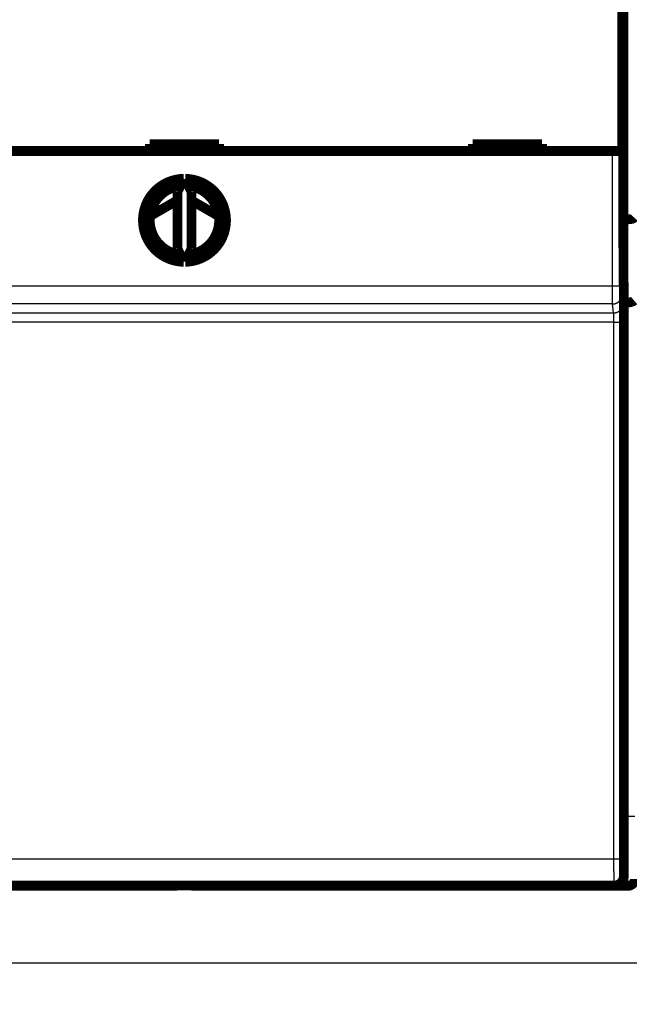
# Model space of a CAD drawing. Extents: x 42 to 825, y 4 to 538.
# Drawn here: x 149 to 193, y 34 to 105 of the extents above; entities that cross this region are included whole.
import ezdxf

# ---------------------------------------------------------------- set-up
doc = ezdxf.new("R2010")
doc.units = 0
doc.layers.get('0').update_dxf_attribs({"linetype": 'CONTINUOUS'})
doc.layers.add('4', color=7, linetype='CONTINUOUS')
doc.styles.get("Standard").update_dxf_attribs({"font": 'monotxt.shx'})
doc.dimstyles.new('DSTYLE1', dxfattribs={"dimtxt": 3, "dimasz": 3, "dimexe": 3, "dimexo": 0, "dimgap": 2, "dimtad": 1, "dimzin": 3, "dimcen": 0.09, "dimazin": 3, "dimtp": 1, "dimtm": 1, "dimtfac": 1, "dimtofl": 0, "dimtmove": 0, "dimatfit": 3})

# ---------------------------------------------------------------- blocks, each defined once
blk = doc.blocks.new('_AH1')
at = {"color": 0, "linetype": 'CONTINUOUS'}
for p, q in [((-1, 0.166667), (0, 0)), ((-1, 0.166667), (-1, -0.166667)), ((0, 0), (-1, -0.166667)), ((0, 0), (-1, 0))]:
    blk.add_line(p, q, dxfattribs=at)
blk = doc.blocks.new('*D5700')
at = {"layer": '4', "color": 1, "linetype": 'CONTINUOUS'}
for p, q in [((79.358303, 66.599521), (79.358303, 33.547532)), ((395.70914, 65.591731), (395.70914, 33.547532)), ((79.358303, 36.547532), (237.53372, 36.547532)), ((395.70914, 36.547532), (237.53372, 36.547532))]:
    blk.add_line(p, q, dxfattribs=at)
at = {"layer": '4', "color": 1, "xscale": 3, "yscale": 3, "zscale": 3, "rotation": 180}
blk.add_blockref('_AH1', (79.358303, 36.547532), dxfattribs=at)
at = {"layer": '4', "color": 1, "xscale": 3, "yscale": 3, "zscale": 3}
blk.add_blockref('_AH1', (395.70914, 36.547532), dxfattribs=at)
at = {"layer": '4', "color": 1, "linetype": 'CONTINUOUS'}
blk.add_text('316', height=3, rotation=360, dxfattribs=at).set_placement((233.03372, 38.548532))

msp = doc.modelspace()

# ---------------------------------------------------------------- linework, layer by layer
at = {"layer": '4', "color": 3, "linetype": 'CONTINUOUS'}
for p, q in [((192.70914, 90.189468), (192.70914, 187.98947)), ((191.60111, 85.381979), (191.60111, 95.119709)), ((192.30108, 95.119709), (192.30108, 85.381979)), ((192.70914, 84.189468), (192.70914, 90.189468)), ((129.84202, 85.381979), (191.60111, 85.381979)), ((191.60111, 85.381979), (192.30108, 85.381979)), ((192.30595, 84.78344), (192.38642, 84.138699)), ((191.60598, 84.085146), (129.83715, 84.085146)), ((191.68644, 83.440405), (191.60598, 84.085146)), ((192.70914, 47.089468), (192.70914, 84.189468)), ((129.75669, 83.440405), (191.68644, 83.440405)), ((191.6978, 82.766539), (129.74533, 82.766539)), ((191.7096, 44.041467), (191.6978, 82.766539)), ((192.39778, 82.790969), (192.40958, 44.065897)), ((192.42157, 47.089468), (192.70914, 47.089468)), ((192.70914, 42.089468), (192.70914, 47.089468)), ((193.20914, 47.089468), (192.70914, 47.089468)), ((129.73353, 44.041467), (191.7096, 44.041467))]:
    msp.add_line(p, q, dxfattribs=at)
at = {"layer": '4', "color": 40, "linetype": 'CONTINUOUS', "const_width": 0.7}
for points in [[(192.36833, 90.111266), (192.36833, 138.01127)], [(192.30114, 107.21971), (192.30114, 95.119709)], [(158.22157, 95.619709), (158.22157, 95.119709)], [(163.22157, 95.619709), (158.22157, 95.619709)], [(163.22157, 95.119709), (163.22157, 95.619709)], [(186.52157, 95.619709), (181.52157, 95.619709)], [(181.52157, 95.619709), (181.52157, 95.119709)], [(186.52157, 95.119709), (186.52157, 95.619709)], [(191.60111, 95.119709), (129.84202, 95.119709)], [(192.30108, 95.119709), (191.60111, 95.119709)], [(160.66288, 93.119135), (160.22157, 92.172743)], [(161.22157, 92.172743), (160.78026, 93.119135)], [(160.22157, 92.172743), (160.22157, 88.066676)], [(161.22157, 88.066676), (161.22157, 92.172743)], [(158.24016, 90.424008), (160.22157, 91.56713)], [(161.22157, 91.557197), (163.20448, 90.411516)], [(192.70914, 90.189468), (192.36833, 90.189468)], [(192.42157, 84.011266), (192.36833, 90.111266)], [(160.22157, 88.066676), (160.66288, 87.120283)], [(160.78026, 87.120283), (161.22157, 88.066676)], [(192.70914, 84.189468), (192.42001, 84.189468)], [(192.42157, 42.811266), (192.42157, 84.011266)], [(191.72094, 42.111266), (129.72219, 42.111266)], [(160.20914, 42.089468), (133.30914, 42.089468)], [(160.20914, 42.089468), (160.20914, 42.111266)], [(161.20914, 42.111266), (161.20914, 42.089468)], [(188.10914, 42.089468), (161.20914, 42.089468)], [(191.20914, 42.089468), (188.10913, 42.089468)], [(188.10914, 42.089468), (188.10914, 42.111266)], [(191.20914, 42.089468), (191.20914, 42.111266)], [(192.70914, 42.089468), (191.20914, 42.089468)], [(191.72154, 42.111266), (191.72154, 42.111266)]]:
    msp.add_lwpolyline(points, dxfattribs=at)
for points in [[(160.66288, 93.119135, 0.98062436), (160.66288, 87.120283)], [(160.78026, 87.120283, 0.98062436), (160.78026, 93.119135)], [(160.42157, 92.601644, 0.88640526), (160.42157, 87.637774)], [(161.02157, 87.637774, 0.88640526), (161.02157, 92.601644)], [(159.05483, 90.89401, 0.030498149), (158.27728, 90.644536)], [(163.16812, 90.633907, 0.031175178), (162.37411, 90.891286)], [(192.70914, 90.189451), (192.72618, 90.189516, 0.002017866), (192.74306, 90.189715, 0.002016495), (192.75979, 90.190051, 0.002093914), (192.77635, 90.190527, 0.002264555), (192.79272, 90.191154, 0.002412156), (192.80891, 90.191934, 0.002556027), (192.8249, 90.192876, 0.002705176), (192.8407, 90.193982, 0.002878136), (192.85627, 90.195262, 0.003050633), (192.87162, 90.196716, 0.00324163), (192.88675, 90.198358, 0.003435727), (192.90163, 90.200184, 0.003652051), (192.91627, 90.202209, 0.00387282), (192.93065, 90.20443, 0.00411732), (192.94476, 90.206862, 0.004368628), (192.95861, 90.209501, 0.004646152), (192.97216, 90.212363, 0.004932111), (192.98543, 90.215443, 0.005245796), (192.9984, 90.218757, 0.005572311), (193.01106, 90.222301, 0.005931284), (193.02341, 90.226091, 0.006295761), (193.03543, 90.230122, 0.006683247), (193.04711, 90.23441, 0.00711364), (193.05845, 90.238952, 0.007611024), (193.06944, 90.243765, 0.007972514), (193.08008, 90.248832, 0.008187305), (193.09034, 90.254155, 0.008287424), (193.10023, 90.259703, 0.008191958), (193.10974, 90.265461, 0.008202446), (193.11886, 90.2714, 0.008212693), (193.12758, 90.277507, 0.00828817), (193.13591, 90.283754, 0.008328477), (193.14383, 90.290125, 0.008461938), (193.15133, 90.296595, 0.008588904), (193.1584, 90.303147, 0.008782755), (193.16506, 90.309754, 0.008941363), (193.17126, 90.316398, 0.009315674)], [(192.70914, 84.189444), (192.72618, 84.189648, 0.005050005), (192.74306, 84.190192, 0.005262311), (192.75978, 84.191095, 0.005237736), (192.77634, 84.192322, 0.00494121), (192.79271, 84.193863, 0.004749116), (192.80889, 84.195687, 0.004581358), (192.82488, 84.197788, 0.004432453), (192.84066, 84.200138, 0.004233763), (192.85622, 84.202727, 0.004075713), (192.87157, 84.205527, 0.003886637), (192.88668, 84.20853, 0.003733034), (192.90156, 84.211708, 0.003543625), (192.91618, 84.21505, 0.003389386), (192.93056, 84.218532, 0.003197984), (192.94466, 84.22214, 0.003046587), (192.95849, 84.225851, 0.002863187), (192.97204, 84.229652, 0.002696031), (192.9853, 84.233518, 0.002466989), (192.99826, 84.237436, 0.002430688), (193.01091, 84.241399, 0.002557127), (193.02325, 84.245408, 0.002744247), (193.03526, 84.249465, 0.003006079), (193.04694, 84.253577, 0.003268419), (193.05829, 84.257744, 0.003549155), (193.06929, 84.261972, 0.003852397), (193.07994, 84.266261, 0.004194681), (193.09022, 84.270618, 0.004562284), (193.10014, 84.275042, 0.004971117), (193.10967, 84.279541, 0.005416261), (193.11883, 84.284114, 0.005912368), (193.12758, 84.288768, 0.006452248), (193.13595, 84.293503, 0.007047536), (193.14389, 84.298325, 0.007712024), (193.15143, 84.303234, 0.008456278), (193.15854, 84.308238, 0.00922818), (193.16523, 84.313334, 0.010022545), (193.17146, 84.318528, 0.011064301)], [(191.72094, 42.111266, 0.41423587), (192.42089, 42.811266)], [(192.70914, 42.089468, 0.41421356), (193.20914, 42.589468)]]:
    msp.add_lwpolyline(points, format="xyb", dxfattribs=at)
at = {"layer": '4', "color": 3, "linetype": 'CONTINUOUS'}
for points in [[(191.60596, 84.085172), (191.60585, 84.087417, -0.003209577), (191.60575, 84.090248, -0.002020664), (191.60564, 84.093689, -0.001366091), (191.60553, 84.097712, -0.000997138), (191.60542, 84.102338, -0.000753741), (191.60531, 84.107538, -0.000596198), (191.6052, 84.113335, -0.000480172), (191.60509, 84.1197, -0.000398717), (191.60498, 84.126654, -0.000334627), (191.60488, 84.134171, -0.000287196), (191.60477, 84.142271, -0.000248121), (191.60466, 84.150926, -0.000218163), (191.60456, 84.160158, -0.000192594), (191.60445, 84.16994, -0.00017246), (191.60435, 84.180291, -0.000154879), (191.60424, 84.191185, -0.000140845), (191.60414, 84.202643, -0.000128055), (191.60404, 84.214637, -0.000117456), (191.60394, 84.227185, -0.000107327), (191.60384, 84.240257, -0.000098393), (191.60374, 84.253867, -0.00009046), (191.60365, 84.267987, -0.000083834), (191.60355, 84.282628, -0.000077797), (191.60346, 84.297764, -0.000072652), (191.60336, 84.313406, -0.000067931), (191.60327, 84.329526, -0.000063893), (191.60318, 84.346138, -0.000060146), (191.60309, 84.363213, -0.000056921), (191.60301, 84.380762, -0.000053904), (191.60292, 84.39876, -0.000051301), (191.60284, 84.417218, -0.000048839), (191.60275, 84.436108, -0.000046704), (191.60267, 84.455442, -0.000044692), (191.60259, 84.475193, -0.000042972), (191.60252, 84.495373, -0.000041235), (191.60244, 84.515954, -0.00003964), (191.60237, 84.536944, -0.000038051), (191.60229, 84.558317, -0.000036573), (191.60222, 84.580076, -0.000035201), (191.60216, 84.602196, -0.000034004), (191.60209, 84.624681, -0.00003287), (191.60203, 84.647507, -0.000031867), (191.60196, 84.670675, -0.000030917), (191.6019, 84.694163, -0.000030084), (191.60184, 84.717972, -0.000029291), (191.60179, 84.74208, -0.0000286), (191.60173, 84.766488, -0.000027939), (191.60168, 84.791172, -0.000027369), (191.60163, 84.816135, -0.000026822), (191.60158, 84.841354, -0.000026355), (191.60154, 84.866829, -0.000025907), (191.60149, 84.89254, -0.00002554), (191.60145, 84.918484, -0.00002513), (191.60141, 84.944643, -0.000024724), (191.60138, 84.971014, -0.000024224), (191.60134, 84.997565, -0.00002367), (191.60131, 85.024286, -0.000023505), (191.60128, 85.051198, -0.000023655), (191.60125, 85.078306, -0.000022703), (191.60123, 85.105437, -0.000020985), (191.60121, 85.13253, -0.000022951), (191.60119, 85.160177, -0.000027147), (191.60117, 85.18858, -0.000020447), (191.60115, 85.215311, -0.00000693), (191.60114, 85.239529, -0.000028727), (191.60113, 85.270732, -0.000049333), (191.60112, 85.31889, -0.00002404), (191.60111, 85.382017, -0.000012695)], [(192.30111, 85.382017), (192.30111, 85.36916, 0.000056971), (192.30111, 85.356312, 0.000057435), (192.30111, 85.343471, 0.000057135), (192.30112, 85.330644, 0.000056075), (192.30112, 85.317839, 0.000055423), (192.30114, 85.305061, 0.000054919), (192.30115, 85.292317, 0.000054537), (192.30117, 85.279612, 0.000054087), (192.30118, 85.266954, 0.000053825), (192.30121, 85.254346, 0.000053548), (192.30123, 85.241797, 0.000053441), (192.30126, 85.229311, 0.00005331), (192.30129, 85.216897, 0.000053356), (192.30132, 85.204557, 0.000053387), (192.30135, 85.192301, 0.000053588), (192.30139, 85.180132, 0.000053767), (192.30143, 85.168059, 0.000054164), (192.30147, 85.156084, 0.000054592), (192.30151, 85.144217, 0.000055299), (192.30156, 85.13246, 0.00005613), (192.3016, 85.12082, 0.00005711), (192.30165, 85.109299, 0.000058113), (192.30171, 85.097906, 0.000059297), (192.30176, 85.086641, 0.000060533), (192.30182, 85.075514, 0.000061966), (192.30188, 85.064525, 0.000063463), (192.30194, 85.053685, 0.00006518), (192.302, 85.042992, 0.000066984), (192.30206, 85.032457, 0.000069042), (192.30213, 85.022079, 0.000071215), (192.3022, 85.01187, 0.000073673), (192.30227, 85.001827, 0.000076267), (192.30234, 84.991963, 0.000079237), (192.30241, 84.982275, 0.000082441), (192.30249, 84.972776, 0.000085883), (192.30257, 84.963462, 0.000089337), (192.30265, 84.954346, 0.000093101), (192.30273, 84.945423, 0.000096826), (192.30281, 84.936704, 0.000101186), (192.30289, 84.928186, 0.00010581), (192.30298, 84.919879, 0.000111143), (192.30307, 84.911779, 0.000116781), (192.30316, 84.903898, 0.000123316), (192.30325, 84.896232, 0.000130301), (192.30334, 84.888791, 0.000138419), (192.30343, 84.881572, 0.000147169), (192.30352, 84.874586, 0.00015739), (192.30362, 84.867829, 0.000168518), (192.30372, 84.861312, 0.000181611), (192.30381, 84.85503, 0.000196021), (192.30391, 84.848997, 0.000213128), (192.30401, 84.843206, 0.000232224), (192.30412, 84.83767, 0.000254769), (192.30422, 84.832382, 0.000279524), (192.30432, 84.827353, 0.000308102), (192.30443, 84.822576, 0.000338493), (192.30453, 84.818062, 0.000381662), (192.30464, 84.8138, 0.000437495), (192.30474, 84.809802, 0.000484391), (192.30485, 84.806065, 0.0005136), (192.30496, 84.802604, 0.000653254), (192.30507, 84.799384, 0.000929647), (192.30518, 84.796408, 0.000865155), (192.30529, 84.793767, 0.000329857), (192.30539, 84.791511, 0.001537247), (192.30551, 84.789227, 0.004225545), (192.30571, 84.786508, 0.003464691), (192.30597, 84.783424, 0.002451981)], [(191.60596, 84.085172), (191.63931, 84.085964, 0.012766858), (191.6731, 84.088429, 0.012121734), (191.70737, 84.092623, 0.011940281), (191.74197, 84.098555, 0.012445265), (191.77675, 84.106387, 0.012683925), (191.81156, 84.116087, 0.012839836), (191.84627, 84.127768, 0.012942231), (191.88072, 84.141368, 0.013150255), (191.91474, 84.156978, 0.013261616), (191.94818, 84.1745, 0.013407927), (191.98084, 84.193988, 0.013482587), (192.0126, 84.21531, 0.013583042), (192.04326, 84.238477, 0.013640219), (192.07272, 84.263332, 0.013713183), (192.10077, 84.289845, 0.013707145), (192.12734, 84.31782, 0.013647111), (192.15226, 84.347184, 0.013724388), (192.17549, 84.377786, 0.013893093), (192.19687, 84.409538, 0.013543276), (192.2164, 84.442054, 0.012729167), (192.23395, 84.475142, 0.01369303), (192.24962, 84.509341, 0.015737929), (192.26331, 84.544759, 0.012388699), (192.27496, 84.578331, 0.005397547), (192.28448, 84.608911, 0.016207266), (192.29254, 84.647756, 0.027112495), (192.29972, 84.706712, 0.013894244), (192.30597, 84.783424, 0.007639292)], [(191.68645, 83.440368), (191.7198, 83.441163, 0.012767586), (191.75359, 83.443631, 0.012122265), (191.78785, 83.447829, 0.011940643), (191.82245, 83.453764, 0.012445473), (191.85723, 83.461599, 0.012683949), (191.89205, 83.471303, 0.012839675), (191.92675, 83.482987, 0.012941874), (191.9612, 83.49659, 0.013149704), (191.99522, 83.512203, 0.013260867), (192.02866, 83.529729, 0.013406988), (192.06132, 83.549221, 0.013481462), (192.09308, 83.570546, 0.013581746), (192.12374, 83.593716, 0.013638763), (192.1532, 83.618574, 0.013711586), (192.18125, 83.64509, 0.013705429), (192.20782, 83.673069, 0.013645309), (192.23274, 83.702436, 0.013722501), (192.25597, 83.73304, 0.013891132), (192.27735, 83.764795, 0.013541336), (192.29688, 83.797314, 0.01272734), (192.31444, 83.830404, 0.013691082), (192.3301, 83.864605, 0.015735742), (192.34379, 83.900026, 0.012387045), (192.35545, 83.933599, 0.005396848), (192.36496, 83.96418, 0.016205237), (192.37303, 84.003027, 0.027109517), (192.38021, 84.061986, 0.013892958), (192.38646, 84.1387, 0.007638655)], [(192.38646, 84.1387), (192.38671, 84.136339, -0.006736847), (192.38695, 84.133377, -0.004297396), (192.3872, 84.129789, -0.002930523), (192.38745, 84.125604, -0.002151124), (192.3877, 84.1208, -0.001632745), (192.38795, 84.115405, -0.001295226), (192.3882, 84.109399, -0.001045544), (192.38844, 84.102808, -0.00086962), (192.38869, 84.095611, -0.000730813), (192.38894, 84.087836, -0.000627827), (192.38918, 84.079462, -0.000542827), (192.38942, 84.070516, -0.00047753), (192.38966, 84.060977, -0.000421734), (192.3899, 84.050872, -0.000377725), (192.39014, 84.040181, -0.000339261), (192.39038, 84.028931, -0.000308498), (192.39061, 84.0171, -0.000280486), (192.39084, 84.004717, -0.000257264), (192.39107, 83.991762, -0.000235142), (192.3913, 83.978267, -0.00021569), (192.39153, 83.964216, -0.000198375), (192.39175, 83.94964, -0.0001839), (192.39197, 83.934523, -0.000170693), (192.39218, 83.918895, -0.000159437), (192.3924, 83.902743, -0.00014909), (192.39261, 83.886094, -0.000140237), (192.39282, 83.868936, -0.000132009), (192.39302, 83.851296, -0.000124927), (192.39322, 83.833163, -0.00011829), (192.39342, 83.814563, -0.000112564), (192.39361, 83.795484, -0.000107137), (192.3938, 83.775954, -0.000102431), (192.39399, 83.755961, -0.000097987), (192.39417, 83.735531, -0.000094189), (192.39435, 83.714652, -0.000090342), (192.39453, 83.693353, -0.000086805), (192.3947, 83.671625, -0.000083274), (192.39487, 83.649495, -0.000079982), (192.39503, 83.626959, -0.000076929), (192.39519, 83.604042, -0.000074258), (192.39535, 83.58074, -0.000071726), (192.3955, 83.557079, -0.000069482), (192.39565, 83.533055, -0.000067356), (192.39579, 83.508693, -0.000065486), (192.39593, 83.483989, -0.000063704), (192.39606, 83.458968, -0.000062144), (192.39619, 83.433628, -0.000060651), (192.39631, 83.407992, -0.000059354), (192.39643, 83.382058, -0.000058111), (192.39655, 83.355849, -0.000057048), (192.39666, 83.329364, -0.000056011), (192.39676, 83.302625, -0.000055131), (192.39686, 83.275634, -0.00005427), (192.39696, 83.248408, -0.000053538), (192.39705, 83.220951, -0.000052598), (192.39713, 83.193294, -0.000051588), (192.39721, 83.165446, -0.0000514), (192.39728, 83.137385, -0.000051932), (192.39735, 83.109104, -0.00004995), (192.39742, 83.080784, -0.000046258), (192.39748, 83.052487, -0.000050828), (192.39753, 83.023591, -0.000060458), (192.39758, 82.993881, -0.000045475), (192.39762, 82.96591, -0.000015068), (192.39765, 82.940558, -0.000064431), (192.39769, 82.907841, -0.000111136), (192.39772, 82.857276, -0.000054051), (192.39775, 82.790951, -0.000028463)], [(191.69783, 82.766533), (191.69781, 82.781178, 0.000083786), (191.69779, 82.795801, 0.000083928), (191.69777, 82.810402, 0.000084296), (191.69774, 82.824977, 0.000085051), (191.6977, 82.839514, 0.000085846), (191.69766, 82.85401, 0.000086705), (191.69761, 82.868457, 0.00008768), (191.69756, 82.882851, 0.000088834), (191.69751, 82.897182, 0.000090086), (191.69745, 82.911447, 0.000091497), (191.69738, 82.925637, 0.000093026), (191.69731, 82.939748, 0.000094745), (191.69724, 82.95377, 0.00009658), (191.69716, 82.967702, 0.000098604), (191.69707, 82.981532, 0.000100815), (191.69698, 82.995259, 0.000103305), (191.69689, 83.008871, 0.000105778), (191.69679, 83.022367, 0.00010828), (191.69668, 83.035737, 0.000110421), (191.69657, 83.048979, 0.000112028), (191.69646, 83.062084, 0.000114044), (191.69634, 83.075051, 0.000116211), (191.69622, 83.087869, 0.000118713), (191.69609, 83.100539, 0.000121293), (191.69595, 83.113049, 0.000124274), (191.69582, 83.125401, 0.000127396), (191.69567, 83.137582, 0.000130959), (191.69553, 83.149595, 0.000134697), (191.69537, 83.161425, 0.000138947), (191.69522, 83.173076, 0.000143434), (191.69506, 83.184534, 0.000148495), (191.6949, 83.195803, 0.000153834), (191.69473, 83.206867, 0.000159937), (191.69456, 83.217731, 0.000166516), (191.69438, 83.228381, 0.000173574), (191.6942, 83.23882, 0.000180643), (191.69402, 83.249035, 0.000188332), (191.69383, 83.259032, 0.000195923), (191.69364, 83.268797, 0.000204803), (191.69345, 83.278336, 0.000214207), (191.69325, 83.287636, 0.000225051), (191.69305, 83.296703, 0.000236493), (191.69284, 83.305523, 0.000249753), (191.69263, 83.314102, 0.000263902), (191.69242, 83.322426, 0.00028034), (191.69221, 83.330502, 0.000298029), (191.69199, 83.338316, 0.00031869), (191.69177, 83.345875, 0.00034115), (191.69155, 83.353163, 0.00036755), (191.69133, 83.360188, 0.000396538), (191.6911, 83.366936, 0.000430996), (191.69087, 83.373413, 0.000469457), (191.69064, 83.379605, 0.000514346), (191.69041, 83.38552, 0.000562932), (191.69017, 83.391146, 0.000619001), (191.68993, 83.396491, 0.00067815), (191.68969, 83.401542, 0.000762608), (191.68945, 83.406312, 0.000871607), (191.6892, 83.410787, 0.000962944), (191.68896, 83.41497, 0.001018999), (191.68872, 83.418846, 0.001291901), (191.68847, 83.422453, 0.001831321), (191.68821, 83.425788, 0.00170135), (191.68797, 83.428747, 0.000652558), (191.68775, 83.431277, 0.00300804), (191.68747, 83.43384, 0.00820325), (191.68703, 83.436897, 0.006662643), (191.68645, 83.440368, 0.004682563)], [(191.69783, 82.766533), (191.73103, 82.76657, 0.000444368), (191.76468, 82.766666, 0.000424129), (191.79879, 82.766821, 0.000421814), (191.83323, 82.767037, 0.000445647), (191.86785, 82.767318, 0.000463412), (191.9025, 82.767664, 0.000480931), (191.93705, 82.768079, 0.000500566), (191.97134, 82.76856, 0.000527754), (192.0052, 82.76911, 0.000557072), (192.0385, 82.769726, 0.000592581), (192.07103, 82.77041, 0.000633351), (192.10268, 82.771157, 0.000681963), (192.13324, 82.771968, 0.0007408), (192.16261, 82.772837, 0.000810659), (192.1906, 82.773763, 0.000894767), (192.21714, 82.774739, 0.000990224), (192.24204, 82.775763, 0.001126159), (192.26528, 82.77683, 0.00130249), (192.2867, 82.777936, 0.001483308), (192.3063, 82.779069, 0.001634478), (192.32394, 82.780221, 0.002114347), (192.33973, 82.781411, 0.00306106), (192.35357, 82.782644, 0.003187242), (192.36538, 82.783812, 0.001662869), (192.37505, 82.784877, 0.006062859), (192.38335, 82.786229, 0.020611802), (192.39094, 82.788281, 0.027152276), (192.39775, 82.790951, 0.029112938)], [(191.7096, 44.041484), (191.74281, 44.04152, 0.000444771), (191.77645, 44.041614, 0.000424511), (191.81057, 44.041769, 0.00042219), (191.84501, 44.041984, 0.000446041), (191.87963, 44.042264, 0.000463819), (191.91428, 44.042609, 0.00048135), (191.94883, 44.043023, 0.000500998), (191.98313, 44.043503, 0.000528204), (192.01699, 44.044053, 0.000557543), (192.05029, 44.044669, 0.000593076), (192.08283, 44.045352, 0.000633874), (192.11447, 44.046099, 0.000682518), (192.14504, 44.04691, 0.000741395), (192.17441, 44.047779, 0.0008113), (192.20241, 44.048704, 0.000895461), (192.22895, 44.049681, 0.000990977), (192.25385, 44.050705, 0.001126996), (192.2771, 44.051772, 0.001303432), (192.29852, 44.052878, 0.001484346), (192.31812, 44.054011, 0.001635579), (192.33577, 44.055164, 0.002115705), (192.35156, 44.056355, 0.003062895), (192.3654, 44.057588, 0.003188969), (192.37722, 44.058758, 0.001663701), (192.38689, 44.059822, 0.006065599), (192.3952, 44.061175, 0.020616455), (192.40279, 44.063229, 0.027146179), (192.4096, 44.065902, 0.029092668)], [(192.4096, 44.065902), (192.40961, 44.037412, 0.000051603), (192.40962, 44.008967, 0.00005196), (192.40964, 43.980567, 0.000051946), (192.40967, 43.952223, 0.000051598), (192.4097, 43.923957, 0.000051493), (192.40973, 43.895778, 0.000051487), (192.40978, 43.867703, 0.000051582), (192.40982, 43.839741, 0.000051684), (192.40988, 43.81191, 0.000051922), (192.40994, 43.78422, 0.000052191), (192.41, 43.756689, 0.000052593), (192.41007, 43.729325, 0.00005303), (192.41015, 43.702148, 0.000053604), (192.41023, 43.675165, 0.00005422), (192.41031, 43.648396, 0.000054989), (192.4104, 43.621848, 0.000055821), (192.4105, 43.595542, 0.000056781), (192.4106, 43.569482, 0.000057771), (192.41071, 43.543692, 0.000058837), (192.41082, 43.518172, 0.000059836), (192.41094, 43.492944, 0.000061043), (192.41106, 43.468008, 0.00006231), (192.41118, 43.443387, 0.000063788), (192.41131, 43.41908, 0.000065325), (192.41145, 43.395111, 0.000067104), (192.41159, 43.371478, 0.000068971), (192.41173, 43.348207, 0.000071111), (192.41188, 43.325293, 0.000073366), (192.41203, 43.302763, 0.000075942), (192.41219, 43.280614, 0.000078672), (192.41235, 43.258871, 0.000081769), (192.41251, 43.237531, 0.000085054), (192.41268, 43.21662, 0.000088831), (192.41286, 43.196134, 0.000092927), (192.41303, 43.176101, 0.000097355), (192.41322, 43.156513, 0.000101826), (192.4134, 43.137397, 0.000106729), (192.41359, 43.118743, 0.000111613), (192.41378, 43.100576, 0.000117363), (192.41398, 43.082885, 0.000123503), (192.41417, 43.065698, 0.000130644), (192.41438, 43.049001, 0.000138251), (192.41458, 43.032822, 0.000147157), (192.41479, 43.01715, 0.000156765), (192.415, 43.002011, 0.000168064), (192.41521, 42.987393, 0.000180379), (192.41543, 42.973324, 0.000194972), (192.41565, 42.959791, 0.000211082), (192.41587, 42.946823, 0.000230342), (192.41609, 42.934405, 0.000251878), (192.41632, 42.922568, 0.000278035), (192.41655, 42.911296, 0.000307905), (192.41678, 42.90062, 0.000343647), (192.41701, 42.89052, 0.000383379), (192.41725, 42.881025, 0.000431077), (192.41748, 42.872112, 0.000483597), (192.41772, 42.863809, 0.000559304), (192.41796, 42.856093, 0.000659549), (192.4182, 42.84899, 0.00075691), (192.41844, 42.842483, 0.000833759), (192.41869, 42.836598, 0.001109467), (192.41893, 42.831302, 0.001681445), (192.41918, 42.826616, 0.001706655), (192.41942, 42.822572, 0.000692347), (192.41964, 42.819216, 0.003388443), (192.41991, 42.816313, 0.012646376), (192.42034, 42.813664, 0.017407676), (192.4209, 42.81129, 0.019225836)], [(191.72097, 42.111288), (191.72072, 42.111782, -0.23058469), (191.72047, 42.113223, -0.029362031), (191.72021, 42.115651, -0.010356533), (191.71996, 42.119023, -0.005350619), (191.71971, 42.123372, -0.003207219), (191.71946, 42.128655, -0.002168115), (191.71921, 42.134908, -0.001545052), (191.71897, 42.142088, -0.001169669), (191.71872, 42.150229, -0.000908555), (191.71848, 42.15929, -0.000732759), (191.71823, 42.169304, -0.000599503), (191.71799, 42.18023, -0.000503475), (191.71775, 42.192101, -0.000426473), (191.71751, 42.204876, -0.000368373), (191.71727, 42.218587, -0.000319991), (191.71704, 42.233195, -0.000282347), (191.71681, 42.248733, -0.000249777), (191.71658, 42.265158, -0.000223604), (191.71635, 42.282499, -0.000200215), (191.71612, 42.300711, -0.000180763), (191.7159, 42.319815, -0.000163745), (191.71568, 42.339766, -0.000149748), (191.71546, 42.360587, -0.000137225), (191.71524, 42.38223, -0.00012675), (191.71503, 42.40472, -0.000117261), (191.71482, 42.42801, -0.000109254), (191.71461, 42.452122, -0.000101908), (191.7144, 42.477011, -0.000095661), (191.7142, 42.502699, -0.000089871), (191.714, 42.529142, -0.000084925), (191.71381, 42.556359, -0.000080283), (191.71361, 42.584307, -0.000076291), (191.71343, 42.613006, -0.000072553), (191.71324, 42.642415, -0.000069378), (191.71306, 42.67255, -0.00006619), (191.71288, 42.70337, -0.000063284), (191.71271, 42.734888, -0.000060405), (191.71254, 42.767058, -0.000057742), (191.71238, 42.799889, -0.000055287), (191.71221, 42.833339, -0.000053152), (191.71206, 42.867415, -0.000051139), (191.71191, 42.902076, -0.000049363), (191.71176, 42.937328, -0.000047689), (191.71161, 42.973131, -0.000046223), (191.71147, 43.009489, -0.000044832), (191.71134, 43.046364, -0.000043619), (191.71121, 43.08376, -0.000042462), (191.71108, 43.121638, -0.000041462), (191.71096, 43.160001, -0.000040502), (191.71085, 43.198814, -0.00003968), (191.71073, 43.238076, -0.000038893), (191.71063, 43.277753, -0.000038244), (191.71053, 43.317843, -0.000037512), (191.71043, 43.358315, -0.000036769), (191.71034, 43.399164, -0.000035892), (191.71025, 43.440341, -0.000034933), (191.71017, 43.481832, -0.000034554), (191.7101, 43.523665, -0.000034634), (191.71003, 43.565853, -0.000033123), (191.70996, 43.608119, -0.000030521), (191.7099, 43.65037, -0.000033238), (191.70985, 43.693536, -0.000039118), (191.7098, 43.737936, -0.000029389), (191.70975, 43.779748, -0.000010031), (191.70972, 43.817653, -0.000041032), (191.70968, 43.866588, -0.000069976), (191.70964, 43.94224, -0.00003397), (191.7096, 44.041484, -0.000017922)]]:
    msp.add_lwpolyline(points, format="xyb", dxfattribs=at)

# ---------------------------------------------------------------- dimensions: what is measured, and where the dimension line sits
at = {"layer": '4', "color": 1, "linetype": 'CONTINUOUS'}
dim = msp.add_linear_dim(base=(79.358303, 36.547532), p1=(395.70914, 65.591731), p2=(79.358303, 66.599521), dimstyle='DSTYLE1', override={"dimblk": '_AH1', "dimsah": 0}, dxfattribs=at)
dim.commit()
dim.dimension.update_dxf_attribs({"geometry": '*D5700', "text_midpoint": (237.53372, 40.048532), "dimtype": 128})

doc.saveas('drawing.dxf')
